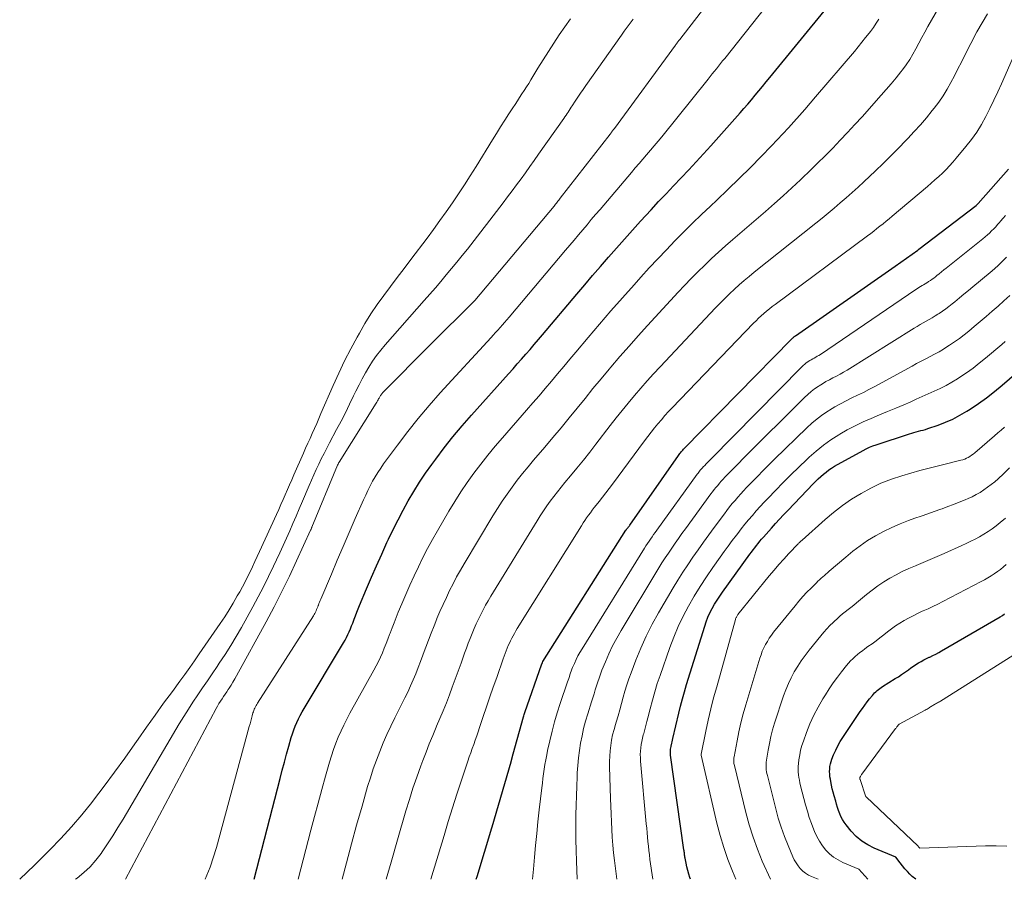
# Model space of a CAD drawing. Units: feet. Extents: x 1161672 to 1166672, y 7068870 to 7075277.
# Drawn here: x 1162818 to 1162906, y 7068870 to 7068947 of the extents above; entities that cross this region are included whole.
import ezdxf

# ---------------------------------------------------------------- set-up
doc = ezdxf.new("R2010")
doc.units = ezdxf.units.FT
doc.header["$MEASUREMENT"] = 0
doc.layers.add('Level 44', color=7, linetype='Continuous', lineweight=0)
doc.layers.add('Level 45', color=7, linetype='Continuous', lineweight=0)

msp = doc.modelspace()

# ---------------------------------------------------------------- linework, layer by layer
at = {"layer": 'Level 44', "color": 32, "linetype": 'Continuous', "lineweight": 30, "flags": 128}
for points, elevation in [([(1162839.43, 7068870), (1162841.75, 7068879.03), (1162841.94, 7068879.75), (1162842.13, 7068880.48), (1162842.33, 7068881.2), (1162842.53, 7068881.92), (1162842.74, 7068882.68), (1162842.85, 7068883.02), (1162842.96, 7068883.36), (1162843.09, 7068883.69), (1162843.23, 7068884.02), (1162843.38, 7068884.34), (1162843.54, 7068884.66), (1162843.71, 7068884.98), (1162843.89, 7068885.29), (1162847.41, 7068891.14), (1162847.55, 7068891.39), (1162847.68, 7068891.64), (1162847.81, 7068891.89), (1162847.92, 7068892.14), (1162848.04, 7068892.4), (1162848.14, 7068892.66), (1162848.25, 7068892.92), (1162848.35, 7068893.19), (1162848.38, 7068893.27), (1162848.49, 7068893.57), (1162848.61, 7068893.88), (1162848.73, 7068894.18), (1162848.85, 7068894.48), (1162849.48, 7068895.97), (1162849.92, 7068897.01), (1162850.37, 7068898.05), (1162850.84, 7068899.08), (1162851.3, 7068900.11), (1162851.45, 7068900.42), (1162851.86, 7068901.29), (1162852.29, 7068902.16), (1162852.74, 7068903.01), (1162853.2, 7068903.86), (1162853.69, 7068904.7), (1162854.2, 7068905.52), (1162854.74, 7068906.32), (1162855.3, 7068907.11), (1162855.66, 7068907.58), (1162856.42, 7068908.59), (1162857.2, 7068909.58), (1162858.02, 7068910.55), (1162858.85, 7068911.5), (1162862.18, 7068915.22), (1162862.57, 7068915.65), (1162862.95, 7068916.09), (1162863.33, 7068916.52), (1162863.71, 7068916.96), (1162864.09, 7068917.39), (1162864.46, 7068917.83), (1162864.84, 7068918.27), (1162865.21, 7068918.71), (1162868.28, 7068922.35), (1162868.98, 7068923.17), (1162869.68, 7068924), (1162870.39, 7068924.82), (1162871.1, 7068925.64), (1162871.81, 7068926.45), (1162872.53, 7068927.26), (1162873.25, 7068928.07), (1162873.98, 7068928.87), (1162874.93, 7068929.89), (1162875.59, 7068930.61), (1162876.26, 7068931.32), (1162876.93, 7068932.03), (1162877.61, 7068932.74), (1162878.29, 7068933.45), (1162878.95, 7068934.16), (1162879.61, 7068934.88), (1162880.27, 7068935.61), (1162882.88, 7068938.56), (1162883.22, 7068938.95), (1162883.56, 7068939.34), (1162883.89, 7068939.73), (1162884.23, 7068940.12), (1162884.56, 7068940.52), (1162884.89, 7068940.92), (1162885.21, 7068941.32), (1162885.54, 7068941.71), (1162890.66, 7068947.98)], 2230), ([(1162859.28, 7068870), (1162859.35, 7068870.24), (1162860.69, 7068874.6), (1162860.71, 7068874.69), (1162862.41, 7068880.5), (1162862.41, 7068880.53), (1162862.58, 7068881.22), (1162863.51, 7068884.54), (1162863.54, 7068884.63), (1162863.57, 7068884.73), (1162863.6, 7068884.83), (1162863.63, 7068884.93), (1162865.16, 7068889.26), (1162865.2, 7068889.37), (1162865.25, 7068889.47), (1162872.67, 7068901.22), (1162872.68, 7068901.23), (1162872.69, 7068901.25), (1162872.7, 7068901.26), (1162872.72, 7068901.28), (1162872.76, 7068901.34), (1162872.86, 7068901.47), (1162872.9, 7068901.52), (1162872.94, 7068901.57), (1162872.98, 7068901.63), (1162873.01, 7068901.68), (1162877.37, 7068907.91), (1162877.43, 7068907.99), (1162877.49, 7068908.08), (1162877.55, 7068908.15), (1162877.61, 7068908.23), (1162877.68, 7068908.31), (1162877.74, 7068908.38), (1162877.81, 7068908.46), (1162877.88, 7068908.53), (1162887.48, 7068918.32), (1162887.52, 7068918.36), (1162887.56, 7068918.4), (1162887.6, 7068918.43), (1162887.65, 7068918.47), (1162887.69, 7068918.51), (1162887.73, 7068918.54), (1162887.78, 7068918.57), (1162887.82, 7068918.61), (1162896.73, 7068924.83), (1162898.77, 7068926.28), (1162898.79, 7068926.3), (1162898.82, 7068926.32), (1162898.86, 7068926.35), (1162903.98, 7068930.28), (1162904.06, 7068930.35), (1162904.15, 7068930.45), (1162906.87, 7068933.52)], 2240), ([(1162878.44, 7068870), (1162878.39, 7068870.15), (1162878.29, 7068870.47), (1162878.19, 7068870.79), (1162878.11, 7068871.11), (1162878.05, 7068871.43), (1162877.96, 7068871.9), (1162877.94, 7068871.99), (1162877.93, 7068872.08), (1162877.91, 7068872.17), (1162877.9, 7068872.27), (1162877.89, 7068872.36), (1162877.88, 7068872.45), (1162877.87, 7068872.54), (1162877.85, 7068872.63), (1162876.65, 7068881.1), (1162876.64, 7068881.21), (1162876.64, 7068881.32), (1162876.64, 7068881.43), (1162876.64, 7068881.54), (1162876.66, 7068881.65), (1162876.67, 7068881.77), (1162876.7, 7068881.88), (1162876.72, 7068881.98), (1162876.74, 7068882.04), (1162876.77, 7068882.17), (1162876.8, 7068882.31), (1162876.84, 7068882.44), (1162876.87, 7068882.58), (1162877.39, 7068884.86), (1162877.55, 7068885.5), (1162877.71, 7068886.14), (1162877.89, 7068886.78), (1162878.08, 7068887.41), (1162879.71, 7068892.64), (1162879.85, 7068893.04), (1162880, 7068893.45), (1162880.18, 7068893.84), (1162880.37, 7068894.22), (1162880.59, 7068894.6), (1162880.81, 7068894.97), (1162881.05, 7068895.33), (1162881.29, 7068895.68), (1162883.74, 7068899.07), (1162883.89, 7068899.27), (1162884.04, 7068899.46), (1162884.18, 7068899.66), (1162884.34, 7068899.85), (1162884.49, 7068900.04), (1162884.64, 7068900.23), (1162884.8, 7068900.42), (1162884.96, 7068900.6), (1162885.69, 7068901.41), (1162886.04, 7068901.81), (1162886.41, 7068902.21), (1162886.77, 7068902.6), (1162887.14, 7068902.99), (1162889.44, 7068905.4), (1162889.66, 7068905.62), (1162889.87, 7068905.83), (1162890.1, 7068906.04), (1162890.32, 7068906.24), (1162890.56, 7068906.43), (1162890.8, 7068906.62), (1162891.05, 7068906.78), (1162891.31, 7068906.94), (1162893.88, 7068908.36), (1162894.16, 7068908.51), (1162894.45, 7068908.64), (1162894.74, 7068908.76), (1162895.04, 7068908.87), (1162898.01, 7068909.84), (1162898.22, 7068909.9), (1162898.42, 7068909.96), (1162898.63, 7068910.02), (1162898.83, 7068910.07), (1162899.04, 7068910.13), (1162899.24, 7068910.18), (1162899.44, 7068910.24), (1162899.65, 7068910.31), (1162900.59, 7068910.63), (1162901.25, 7068910.89), (1162901.9, 7068911.17), (1162902.53, 7068911.5), (1162903.14, 7068911.86), (1162903.45, 7068912.06), (1162904.19, 7068912.56), (1162904.91, 7068913.07), (1162905.62, 7068913.62), (1162906.31, 7068914.19), (1162908.73, 7068916.28)], 2250), ([(1162898.58, 7068870), (1162898.27, 7068870.25), (1162898.06, 7068870.46), (1162897.83, 7068870.7), (1162897.61, 7068870.94), (1162897.39, 7068871.2), (1162897.19, 7068871.46), (1162896.79, 7068871.99), (1162894.87, 7068872.78), (1162894.29, 7068873.07), (1162893.75, 7068873.42), (1162893.26, 7068873.83), (1162892.82, 7068874.3), (1162892.35, 7068874.87), (1162892.18, 7068875.1), (1162892.02, 7068875.35), (1162891.89, 7068875.61), (1162891.78, 7068875.87), (1162891.68, 7068876.15), (1162891.59, 7068876.43), (1162891.5, 7068876.71), (1162891.42, 7068876.99), (1162891.29, 7068877.46), (1162891.2, 7068877.78), (1162891.12, 7068878.1), (1162891.05, 7068878.42), (1162890.99, 7068878.75), (1162890.95, 7068878.95), (1162890.91, 7068879.17), (1162890.89, 7068879.4), (1162890.88, 7068879.63), (1162890.89, 7068879.86), (1162890.91, 7068880.09), (1162890.95, 7068880.32), (1162891.01, 7068880.54), (1162891.09, 7068880.76), (1162891.24, 7068881.14), (1162891.42, 7068881.55), (1162891.61, 7068881.94), (1162891.83, 7068882.32), (1162892.06, 7068882.69), (1162893.62, 7068885), (1162893.82, 7068885.29), (1162894.02, 7068885.58), (1162894.23, 7068885.86), (1162894.45, 7068886.13), (1162894.7, 7068886.44), (1162894.8, 7068886.56), (1162894.9, 7068886.67), (1162895.01, 7068886.78), (1162895.13, 7068886.88), (1162895.24, 7068886.98), (1162895.37, 7068887.07), (1162895.49, 7068887.16), (1162895.62, 7068887.24), (1162896.75, 7068887.95), (1162897.03, 7068888.12), (1162897.3, 7068888.31), (1162897.57, 7068888.49), (1162897.84, 7068888.68), (1162897.93, 7068888.75), (1162898.15, 7068888.91), (1162898.37, 7068889.06), (1162898.6, 7068889.21), (1162898.83, 7068889.35), (1162899.07, 7068889.48), (1162899.31, 7068889.62), (1162899.55, 7068889.74), (1162899.79, 7068889.86), (1162899.84, 7068889.88), (1162900.1, 7068890.01), (1162900.37, 7068890.14), (1162900.63, 7068890.28), (1162900.88, 7068890.43), (1162906.13, 7068893.49), (1162906.33, 7068893.61), (1162906.53, 7068893.73)], 2260)]:
    msp.add_lwpolyline(points, dxfattribs=dict(at, elevation=elevation))
at = {"layer": 'Level 45', "color": 32, "linetype": 'Continuous', "lineweight": 0, "flags": 128}
for points, elevation in [([(1162827.91, 7068870), (1162836.03, 7068885.27), (1162836.15, 7068885.5), (1162836.28, 7068885.72), (1162836.41, 7068885.93), (1162836.55, 7068886.15), (1162836.69, 7068886.36), (1162836.83, 7068886.57), (1162836.97, 7068886.78), (1162837.11, 7068886.99), (1162837.19, 7068887.1), (1162837.36, 7068887.37), (1162837.53, 7068887.64), (1162837.69, 7068887.92), (1162837.85, 7068888.2), (1162840.49, 7068893.03), (1162841.21, 7068894.38), (1162841.9, 7068895.74), (1162842.57, 7068897.11), (1162843.22, 7068898.49), (1162844.47, 7068901.22), (1162844.48, 7068901.24), (1162844.49, 7068901.27), (1162844.5, 7068901.29), (1162844.51, 7068901.31), (1162844.55, 7068901.4), (1162844.55, 7068901.43), (1162844.56, 7068901.45), (1162844.57, 7068901.47), (1162844.58, 7068901.5), (1162846.89, 7068907.05), (1162846.9, 7068907.07), (1162846.91, 7068907.09), (1162846.92, 7068907.11), (1162846.93, 7068907.13), (1162846.97, 7068907.22), (1162846.98, 7068907.24), (1162846.99, 7068907.26), (1162847, 7068907.28), (1162847.02, 7068907.3), (1162850.34, 7068912.6), (1162850.39, 7068912.69), (1162850.45, 7068912.79), (1162850.5, 7068912.88), (1162850.55, 7068912.97), (1162850.59, 7068913.03), (1162850.62, 7068913.1), (1162850.66, 7068913.16), (1162850.69, 7068913.22), (1162850.73, 7068913.28), (1162850.77, 7068913.34), (1162850.81, 7068913.4), (1162850.86, 7068913.45), (1162850.91, 7068913.5), (1162855.19, 7068917.84), (1162859.07, 7068921.68), (1162859.15, 7068921.77), (1162866.24, 7068930.21), (1162866.31, 7068930.3), (1162866.38, 7068930.38), (1162866.45, 7068930.47), (1162866.52, 7068930.56), (1162866.59, 7068930.64), (1162866.66, 7068930.73), (1162866.73, 7068930.82), (1162866.8, 7068930.91), (1162871.26, 7068936.66), (1162871.31, 7068936.72), (1162871.35, 7068936.79), (1162871.4, 7068936.85), (1162871.45, 7068936.91), (1162871.5, 7068936.97), (1162871.54, 7068937.03), (1162871.59, 7068937.1), (1162871.63, 7068937.16), (1162877.1, 7068944.61), (1162877.14, 7068944.67), (1162877.19, 7068944.74), (1162877.24, 7068944.8), (1162877.29, 7068944.86), (1162877.33, 7068944.93), (1162877.38, 7068944.99), (1162877.43, 7068945.05), (1162877.48, 7068945.12), (1162885.76, 7068955.89)], 2226), ([(1162835.05, 7068870), (1162835.49, 7068871.1), (1162836.06, 7068872.86), (1162838.99, 7068883.67), (1162839.06, 7068883.91), (1162839.12, 7068884.15), (1162839.19, 7068884.39), (1162839.25, 7068884.63), (1162839.32, 7068884.88), (1162839.36, 7068884.99), (1162839.4, 7068885.11), (1162839.44, 7068885.22), (1162839.49, 7068885.32), (1162839.54, 7068885.43), (1162839.59, 7068885.54), (1162839.65, 7068885.64), (1162839.72, 7068885.74), (1162844.72, 7068893.56), (1162844.78, 7068893.67), (1162844.85, 7068893.78), (1162844.9, 7068893.9), (1162844.96, 7068894.01), (1162845.01, 7068894.13), (1162845.06, 7068894.25), (1162845.11, 7068894.37), (1162845.16, 7068894.49), (1162845.17, 7068894.52), (1162845.22, 7068894.66), (1162845.28, 7068894.8), (1162845.33, 7068894.94), (1162845.39, 7068895.07), (1162846.33, 7068897.29), (1162846.86, 7068898.54), (1162847.39, 7068899.78), (1162847.93, 7068901.03), (1162848.47, 7068902.27), (1162849.21, 7068903.94), (1162849.4, 7068904.36), (1162849.6, 7068904.78), (1162849.8, 7068905.19), (1162850.02, 7068905.6), (1162850.24, 7068906), (1162850.48, 7068906.39), (1162850.74, 7068906.77), (1162851, 7068907.15), (1162852.24, 7068908.84), (1162853.16, 7068910.04), (1162854.1, 7068911.22), (1162855.07, 7068912.37), (1162856.07, 7068913.5), (1162860.61, 7068918.45), (1162860.81, 7068918.68), (1162861.01, 7068918.9), (1162861.22, 7068919.13), (1162861.42, 7068919.35), (1162861.62, 7068919.58), (1162861.82, 7068919.81), (1162862.02, 7068920.04), (1162862.22, 7068920.27), (1162867.26, 7068926.27), (1162867.65, 7068926.72), (1162868.03, 7068927.18), (1162868.42, 7068927.64), (1162868.8, 7068928.1), (1162869.19, 7068928.55), (1162869.57, 7068929.01), (1162869.96, 7068929.47), (1162870.35, 7068929.92), (1162873.16, 7068933.22), (1162873.5, 7068933.62), (1162873.84, 7068934.02), (1162874.18, 7068934.42), (1162874.52, 7068934.81), (1162874.86, 7068935.21), (1162875.2, 7068935.61), (1162875.54, 7068936.02), (1162875.87, 7068936.42), (1162880.02, 7068941.56), (1162880.2, 7068941.79), (1162880.39, 7068942.03), (1162880.57, 7068942.26), (1162880.76, 7068942.49), (1162880.94, 7068942.72), (1162881.13, 7068942.96), (1162881.31, 7068943.19), (1162881.5, 7068943.42), (1162888.21, 7068951.92)], 2228), ([(1162847.29, 7068870), (1162847.68, 7068871.48), (1162848.13, 7068873.17), (1162848.59, 7068874.85), (1162849.07, 7068876.53), (1162849.57, 7068878.3), (1162849.82, 7068879.09), (1162850.07, 7068879.88), (1162850.35, 7068880.66), (1162850.65, 7068881.43), (1162850.97, 7068882.2), (1162851.3, 7068882.95), (1162851.65, 7068883.71), (1162852.01, 7068884.45), (1162852.9, 7068886.22), (1162853.16, 7068886.75), (1162853.41, 7068887.29), (1162853.65, 7068887.84), (1162853.88, 7068888.38), (1162854.1, 7068888.94), (1162854.31, 7068889.49), (1162854.52, 7068890.05), (1162854.73, 7068890.6), (1162854.78, 7068890.76), (1162855.02, 7068891.4), (1162855.26, 7068892.03), (1162855.51, 7068892.66), (1162855.76, 7068893.29), (1162855.77, 7068893.32), (1162856.04, 7068893.95), (1162856.32, 7068894.58), (1162856.61, 7068895.21), (1162856.9, 7068895.82), (1162857.21, 7068896.44), (1162857.53, 7068897.04), (1162857.87, 7068897.64), (1162858.21, 7068898.23), (1162860.77, 7068902.5), (1162861.18, 7068903.16), (1162861.6, 7068903.81), (1162862.04, 7068904.45), (1162862.49, 7068905.07), (1162862.95, 7068905.69), (1162863.43, 7068906.3), (1162863.92, 7068906.9), (1162864.41, 7068907.5), (1162865.41, 7068908.66), (1162866.14, 7068909.52), (1162866.87, 7068910.39), (1162867.58, 7068911.26), (1162868.3, 7068912.14), (1162869.01, 7068913.01), (1162869.72, 7068913.89), (1162870.45, 7068914.76), (1162871.17, 7068915.62), (1162871.32, 7068915.8), (1162872.13, 7068916.75), (1162872.95, 7068917.69), (1162873.77, 7068918.62), (1162874.61, 7068919.54), (1162877.33, 7068922.5), (1162877.91, 7068923.12), (1162878.5, 7068923.74), (1162879.1, 7068924.34), (1162879.71, 7068924.93), (1162880.33, 7068925.52), (1162880.95, 7068926.1), (1162881.58, 7068926.66), (1162882.22, 7068927.22), (1162885.15, 7068929.74), (1162885.94, 7068930.44), (1162886.73, 7068931.14), (1162887.51, 7068931.85), (1162888.29, 7068932.57), (1162888.43, 7068932.71), (1162889.12, 7068933.37), (1162889.81, 7068934.04), (1162890.49, 7068934.72), (1162891.16, 7068935.4), (1162891.83, 7068936.1), (1162892.48, 7068936.8), (1162893.13, 7068937.5), (1162893.78, 7068938.21), (1162895.5, 7068940.14), (1162895.95, 7068940.65), (1162896.39, 7068941.16), (1162896.82, 7068941.69), (1162897.25, 7068942.22), (1162897.39, 7068942.4), (1162897.72, 7068942.85), (1162898.04, 7068943.31), (1162898.33, 7068943.8), (1162898.6, 7068944.29), (1162898.86, 7068944.79), (1162899.13, 7068945.29), (1162899.4, 7068945.78), (1162899.67, 7068946.28), (1162900.63, 7068947.97)], 2234), ([(1162818.46, 7068870), (1162818.48, 7068870.02), (1162819.12, 7068870.65), (1162819.77, 7068871.27), (1162820.41, 7068871.9), (1162821.15, 7068872.63), (1162822.14, 7068873.64), (1162823.1, 7068874.68), (1162824.02, 7068875.76), (1162824.9, 7068876.87), (1162825.07, 7068877.09), (1162826.01, 7068878.33), (1162826.94, 7068879.58), (1162827.85, 7068880.84), (1162828.75, 7068882.12), (1162829.04, 7068882.53), (1162829.8, 7068883.6), (1162830.56, 7068884.68), (1162831.33, 7068885.75), (1162832.11, 7068886.81), (1162832.78, 7068887.73), (1162833.22, 7068888.33), (1162833.66, 7068888.94), (1162834.09, 7068889.55), (1162834.51, 7068890.17), (1162836.38, 7068892.88), (1162836.79, 7068893.48), (1162837.18, 7068894.09), (1162837.55, 7068894.71), (1162837.91, 7068895.34), (1162838.13, 7068895.72), (1162838.37, 7068896.16), (1162838.61, 7068896.61), (1162838.84, 7068897.06), (1162839.06, 7068897.51), (1162839.27, 7068897.96), (1162839.49, 7068898.42), (1162839.7, 7068898.87), (1162839.91, 7068899.33), (1162841.42, 7068902.63), (1162841.62, 7068903.07), (1162841.82, 7068903.51), (1162842.01, 7068903.96), (1162842.21, 7068904.4), (1162842.4, 7068904.85), (1162842.59, 7068905.29), (1162842.79, 7068905.74), (1162842.98, 7068906.18), (1162843.83, 7068908.11), (1162844.02, 7068908.56), (1162844.22, 7068909), (1162844.42, 7068909.44), (1162844.62, 7068909.88), (1162844.82, 7068910.32), (1162845.02, 7068910.77), (1162845.21, 7068911.21), (1162845.4, 7068911.65), (1162846.5, 7068914.18), (1162847, 7068915.28), (1162847.51, 7068916.36), (1162848.06, 7068917.44), (1162848.63, 7068918.5), (1162848.83, 7068918.84), (1162849.33, 7068919.71), (1162849.87, 7068920.57), (1162850.43, 7068921.4), (1162851.01, 7068922.22), (1162851.62, 7068923.03), (1162852.22, 7068923.84), (1162852.83, 7068924.64), (1162853.44, 7068925.45), (1162854.88, 7068927.35), (1162855.46, 7068928.13), (1162856.03, 7068928.91), (1162856.6, 7068929.7), (1162857.15, 7068930.49), (1162857.69, 7068931.3), (1162858.23, 7068932.11), (1162858.75, 7068932.93), (1162859.27, 7068933.75), (1162860.73, 7068936.14), (1162861.1, 7068936.72), (1162861.46, 7068937.31), (1162861.83, 7068937.89), (1162862.21, 7068938.47), (1162862.55, 7068938.99), (1162862.75, 7068939.31), (1162862.96, 7068939.62), (1162863.16, 7068939.93), (1162863.37, 7068940.25), (1162863.57, 7068940.56), (1162863.77, 7068940.87), (1162863.97, 7068941.19), (1162864.16, 7068941.51), (1162864.79, 7068942.54), (1162865.26, 7068943.29), (1162865.73, 7068944.04), (1162866.21, 7068944.78), (1162866.69, 7068945.52), (1162867.19, 7068946.25), (1162867.7, 7068946.97)], 2222), ([(1162823.46, 7068870), (1162823.61, 7068870.11), (1162824.21, 7068870.6), (1162824.77, 7068871.12), (1162825.27, 7068871.7), (1162825.74, 7068872.32), (1162825.84, 7068872.46), (1162826.32, 7068873.18), (1162826.79, 7068873.9), (1162827.25, 7068874.63), (1162827.7, 7068875.37), (1162832.73, 7068883.9), (1162833.13, 7068884.56), (1162833.54, 7068885.21), (1162833.95, 7068885.85), (1162834.38, 7068886.49), (1162834.81, 7068887.12), (1162835.25, 7068887.75), (1162835.68, 7068888.39), (1162836.11, 7068889.02), (1162836.31, 7068889.32), (1162836.83, 7068890.1), (1162837.34, 7068890.9), (1162837.82, 7068891.71), (1162838.29, 7068892.53), (1162839.3, 7068894.37), (1162839.78, 7068895.27), (1162840.26, 7068896.17), (1162840.71, 7068897.09), (1162841.16, 7068898.01), (1162841.42, 7068898.56), (1162841.72, 7068899.21), (1162842.02, 7068899.86), (1162842.31, 7068900.52), (1162842.6, 7068901.18), (1162842.89, 7068901.83), (1162843.17, 7068902.49), (1162843.45, 7068903.15), (1162843.74, 7068903.81), (1162844.33, 7068905.21), (1162844.54, 7068905.7), (1162844.75, 7068906.18), (1162844.97, 7068906.66), (1162845.2, 7068907.14), (1162845.43, 7068907.62), (1162845.67, 7068908.09), (1162845.91, 7068908.56), (1162846.15, 7068909.03), (1162846.79, 7068910.23), (1162847.19, 7068910.98), (1162847.58, 7068911.73), (1162847.95, 7068912.49), (1162848.32, 7068913.25), (1162848.53, 7068913.67), (1162848.8, 7068914.22), (1162849.08, 7068914.76), (1162849.38, 7068915.3), (1162849.69, 7068915.82), (1162850.02, 7068916.34), (1162850.37, 7068916.84), (1162850.74, 7068917.32), (1162851.14, 7068917.79), (1162854.64, 7068921.78), (1162855.14, 7068922.34), (1162855.63, 7068922.91), (1162856.12, 7068923.48), (1162856.6, 7068924.05), (1162857.08, 7068924.62), (1162857.56, 7068925.2), (1162858.03, 7068925.78), (1162858.49, 7068926.37), (1162861.68, 7068930.5), (1162862.09, 7068931.03), (1162862.49, 7068931.57), (1162862.89, 7068932.11), (1162863.29, 7068932.65), (1162863.68, 7068933.2), (1162864.07, 7068933.75), (1162864.46, 7068934.3), (1162864.85, 7068934.85), (1162867.12, 7068938.06), (1162867.21, 7068938.2), (1162867.31, 7068938.34), (1162867.4, 7068938.48), (1162867.5, 7068938.62), (1162867.59, 7068938.76), (1162867.68, 7068938.9), (1162867.78, 7068939.05), (1162867.87, 7068939.19), (1162868.13, 7068939.61), (1162868.36, 7068939.96), (1162868.59, 7068940.31), (1162868.83, 7068940.65), (1162869.07, 7068940.99), (1162872.26, 7068945.5), (1162872.52, 7068945.86), (1162872.78, 7068946.21), (1162873.04, 7068946.57), (1162873.31, 7068946.92)], 2224), ([(1162843.36, 7068870), (1162844.5, 7068874.4), (1162844.81, 7068875.61), (1162845.14, 7068876.82), (1162845.47, 7068878.02), (1162845.8, 7068879.22), (1162846.16, 7068880.49), (1162846.33, 7068881.05), (1162846.52, 7068881.62), (1162846.73, 7068882.17), (1162846.95, 7068882.72), (1162847.19, 7068883.27), (1162847.44, 7068883.8), (1162847.71, 7068884.33), (1162847.99, 7068884.86), (1162850.13, 7068888.7), (1162850.33, 7068889.08), (1162850.53, 7068889.47), (1162850.72, 7068889.87), (1162850.9, 7068890.27), (1162851.06, 7068890.67), (1162851.23, 7068891.08), (1162851.38, 7068891.48), (1162851.54, 7068891.89), (1162851.58, 7068892.01), (1162851.76, 7068892.48), (1162851.93, 7068892.95), (1162852.12, 7068893.42), (1162852.31, 7068893.88), (1162852.63, 7068894.65), (1162852.99, 7068895.48), (1162853.35, 7068896.31), (1162853.73, 7068897.14), (1162854.11, 7068897.96), (1162854.51, 7068898.78), (1162854.93, 7068899.59), (1162855.36, 7068900.38), (1162855.81, 7068901.17), (1162856.83, 7068902.93), (1162857.36, 7068903.8), (1162857.91, 7068904.66), (1162858.48, 7068905.5), (1162859.07, 7068906.33), (1162859.69, 7068907.14), (1162860.32, 7068907.94), (1162860.96, 7068908.73), (1162861.63, 7068909.5), (1162863.78, 7068911.96), (1162864.34, 7068912.61), (1162864.9, 7068913.25), (1162865.45, 7068913.9), (1162866, 7068914.55), (1162866.55, 7068915.2), (1162867.1, 7068915.86), (1162867.65, 7068916.51), (1162868.2, 7068917.16), (1162869.28, 7068918.45), (1162870.3, 7068919.64), (1162871.32, 7068920.83), (1162872.36, 7068922.01), (1162873.4, 7068923.18), (1162874, 7068923.86), (1162874.75, 7068924.69), (1162875.51, 7068925.5), (1162876.28, 7068926.31), (1162877.05, 7068927.11), (1162877.84, 7068927.9), (1162878.63, 7068928.68), (1162879.43, 7068929.46), (1162880.24, 7068930.22), (1162880.78, 7068930.73), (1162881.79, 7068931.7), (1162882.8, 7068932.67), (1162883.79, 7068933.66), (1162884.77, 7068934.66), (1162885.69, 7068935.61), (1162886.2, 7068936.14), (1162886.7, 7068936.68), (1162887.2, 7068937.22), (1162887.69, 7068937.76), (1162888.18, 7068938.31), (1162888.67, 7068938.86), (1162889.15, 7068939.42), (1162889.63, 7068939.98), (1162893.09, 7068944.05), (1162893.43, 7068944.45), (1162893.77, 7068944.86), (1162894.1, 7068945.28), (1162894.43, 7068945.69), (1162894.54, 7068945.84), (1162894.8, 7068946.19), (1162895.04, 7068946.56), (1162895.27, 7068946.93)], 2232), ([(1162851.24, 7068870), (1162851.67, 7068871.53), (1162852.24, 7068873.52), (1162852.99, 7068876.11), (1162853.3, 7068877.13), (1162853.62, 7068878.14), (1162853.96, 7068879.14), (1162854.32, 7068880.14), (1162854.5, 7068880.63), (1162854.79, 7068881.38), (1162855.08, 7068882.13), (1162855.39, 7068882.87), (1162855.71, 7068883.6), (1162855.74, 7068883.69), (1162856.04, 7068884.38), (1162856.33, 7068885.08), (1162856.61, 7068885.78), (1162856.88, 7068886.49), (1162857.14, 7068887.19), (1162857.4, 7068887.9), (1162857.66, 7068888.61), (1162857.92, 7068889.32), (1162858.24, 7068890.24), (1162858.4, 7068890.68), (1162858.57, 7068891.12), (1162858.74, 7068891.55), (1162858.91, 7068891.99), (1162859.1, 7068892.43), (1162859.29, 7068892.85), (1162859.48, 7068893.27), (1162859.69, 7068893.69), (1162859.9, 7068894.11), (1162860.12, 7068894.51), (1162860.35, 7068894.92), (1162860.59, 7068895.32), (1162864.72, 7068902.07), (1162865.01, 7068902.52), (1162865.3, 7068902.96), (1162865.6, 7068903.39), (1162865.9, 7068903.82), (1162866.22, 7068904.24), (1162866.54, 7068904.66), (1162866.87, 7068905.07), (1162867.21, 7068905.48), (1162867.7, 7068906.08), (1162868.28, 7068906.78), (1162868.86, 7068907.5), (1162869.43, 7068908.21), (1162869.99, 7068908.93), (1162871.26, 7068910.58), (1162871.8, 7068911.26), (1162872.33, 7068911.93), (1162872.88, 7068912.6), (1162873.43, 7068913.27), (1162873.99, 7068913.92), (1162874.56, 7068914.57), (1162875.13, 7068915.21), (1162875.72, 7068915.84), (1162880.69, 7068921.12), (1162881.1, 7068921.54), (1162881.51, 7068921.96), (1162881.94, 7068922.37), (1162882.36, 7068922.77), (1162882.8, 7068923.16), (1162883.24, 7068923.55), (1162883.69, 7068923.92), (1162884.14, 7068924.29), (1162889.65, 7068928.68), (1162890.2, 7068929.12), (1162890.75, 7068929.57), (1162891.29, 7068930.03), (1162891.83, 7068930.49), (1162892.36, 7068930.96), (1162892.89, 7068931.43), (1162893.42, 7068931.91), (1162893.94, 7068932.39), (1162894.97, 7068933.37), (1162895.66, 7068934.03), (1162896.35, 7068934.7), (1162897.03, 7068935.38), (1162897.7, 7068936.07), (1162897.88, 7068936.27), (1162898.45, 7068936.87), (1162899, 7068937.48), (1162899.53, 7068938.11), (1162900.06, 7068938.75), (1162900.23, 7068938.96), (1162900.64, 7068939.51), (1162901.04, 7068940.07), (1162901.39, 7068940.66), (1162901.72, 7068941.26), (1162902.04, 7068941.87), (1162902.35, 7068942.48), (1162902.67, 7068943.1), (1162902.98, 7068943.71), (1162904.05, 7068945.81), (1162904.99, 7068947.4)], 2236), ([(1162855.23, 7068870), (1162856.4, 7068873.93), (1162856.77, 7068875.17), (1162857.15, 7068876.4), (1162857.55, 7068877.63), (1162857.96, 7068878.86), (1162858.53, 7068880.56), (1162858.66, 7068880.94), (1162858.79, 7068881.31), (1162858.92, 7068881.69), (1162859.06, 7068882.07), (1162859.19, 7068882.44), (1162859.33, 7068882.82), (1162859.46, 7068883.2), (1162859.58, 7068883.57), (1162859.91, 7068884.56), (1162860.21, 7068885.44), (1162860.5, 7068886.31), (1162860.8, 7068887.18), (1162861.11, 7068888.05), (1162861.7, 7068889.73), (1162861.79, 7068889.97), (1162861.87, 7068890.2), (1162861.96, 7068890.43), (1162862.06, 7068890.67), (1162862.15, 7068890.9), (1162862.25, 7068891.12), (1162862.36, 7068891.34), (1162862.47, 7068891.57), (1162862.58, 7068891.78), (1162862.7, 7068892), (1162862.83, 7068892.21), (1162862.95, 7068892.42), (1162868.69, 7068901.63), (1162868.84, 7068901.87), (1162868.99, 7068902.1), (1162869.15, 7068902.33), (1162869.32, 7068902.56), (1162869.49, 7068902.79), (1162869.66, 7068903.01), (1162869.83, 7068903.24), (1162870.01, 7068903.46), (1162870.27, 7068903.79), (1162870.58, 7068904.17), (1162870.88, 7068904.56), (1162871.18, 7068904.95), (1162871.47, 7068905.35), (1162874.34, 7068909.23), (1162874.63, 7068909.61), (1162874.92, 7068910), (1162875.22, 7068910.37), (1162875.53, 7068910.74), (1162875.84, 7068911.11), (1162876.15, 7068911.47), (1162876.48, 7068911.83), (1162876.81, 7068912.18), (1162884.08, 7068919.73), (1162884.3, 7068919.96), (1162884.53, 7068920.18), (1162884.77, 7068920.4), (1162885.01, 7068920.62), (1162885.25, 7068920.82), (1162885.5, 7068921.03), (1162885.75, 7068921.23), (1162886.01, 7068921.42), (1162894.27, 7068927.56), (1162894.55, 7068927.77), (1162894.83, 7068927.98), (1162895.11, 7068928.2), (1162895.38, 7068928.41), (1162895.66, 7068928.63), (1162895.93, 7068928.85), (1162896.2, 7068929.07), (1162896.47, 7068929.3), (1162899.62, 7068931.96), (1162899.96, 7068932.25), (1162900.3, 7068932.55), (1162900.64, 7068932.86), (1162900.97, 7068933.17), (1162901.29, 7068933.49), (1162901.6, 7068933.81), (1162901.91, 7068934.15), (1162902.2, 7068934.49), (1162903.06, 7068935.53), (1162903.56, 7068936.17), (1162904.03, 7068936.83), (1162904.45, 7068937.52), (1162904.84, 7068938.23), (1162905.21, 7068938.95), (1162905.56, 7068939.68), (1162905.91, 7068940.42), (1162906.24, 7068941.16), (1162908.25, 7068945.71)], 2238), ([(1162864.3, 7068870), (1162864.39, 7068870.92), (1162864.49, 7068871.98), (1162864.58, 7068873.03), (1162864.69, 7068874.09), (1162864.8, 7068875.15), (1162864.92, 7068876.2), (1162865.15, 7068878.18), (1162865.2, 7068878.6), (1162865.25, 7068879.02), (1162865.31, 7068879.44), (1162865.36, 7068879.86), (1162865.43, 7068880.28), (1162865.5, 7068880.7), (1162865.58, 7068881.12), (1162865.66, 7068881.53), (1162865.85, 7068882.4), (1162866.06, 7068883.24), (1162866.28, 7068884.08), (1162866.52, 7068884.9), (1162866.79, 7068885.73), (1162867.45, 7068887.65), (1162867.5, 7068887.81), (1162867.55, 7068887.97), (1162867.61, 7068888.14), (1162867.66, 7068888.3), (1162867.71, 7068888.46), (1162867.77, 7068888.63), (1162867.83, 7068888.79), (1162867.9, 7068888.95), (1162868.06, 7068889.31), (1162868.21, 7068889.65), (1162868.37, 7068889.98), (1162868.55, 7068890.3), (1162868.74, 7068890.62), (1162874.33, 7068899.62), (1162874.46, 7068899.82), (1162874.59, 7068900.03), (1162874.73, 7068900.23), (1162874.86, 7068900.43), (1162875, 7068900.63), (1162875.14, 7068900.83), (1162875.28, 7068901.03), (1162875.42, 7068901.22), (1162879.05, 7068906.25), (1162879.12, 7068906.34), (1162879.18, 7068906.42), (1162879.24, 7068906.5), (1162879.31, 7068906.58), (1162879.37, 7068906.66), (1162879.44, 7068906.74), (1162879.51, 7068906.81), (1162879.58, 7068906.89), (1162879.71, 7068907.02), (1162879.84, 7068907.16), (1162879.98, 7068907.3), (1162880.11, 7068907.44), (1162880.25, 7068907.58), (1162888.39, 7068915.83), (1162888.52, 7068915.95), (1162888.65, 7068916.07), (1162888.79, 7068916.18), (1162888.93, 7068916.28), (1162888.97, 7068916.3), (1162889.1, 7068916.39), (1162889.23, 7068916.47), (1162889.37, 7068916.55), (1162889.51, 7068916.62), (1162889.65, 7068916.7), (1162889.78, 7068916.78), (1162889.92, 7068916.86), (1162890.05, 7068916.95), (1162898.6, 7068922.76), (1162898.73, 7068922.85), (1162898.87, 7068922.93), (1162899, 7068923.02), (1162899.14, 7068923.1), (1162899.28, 7068923.18), (1162899.42, 7068923.26), (1162899.56, 7068923.34), (1162899.69, 7068923.43), (1162899.73, 7068923.46), (1162899.89, 7068923.56), (1162900.04, 7068923.67), (1162900.19, 7068923.78), (1162900.34, 7068923.89), (1162900.46, 7068924), (1162900.67, 7068924.16), (1162900.88, 7068924.33), (1162901.09, 7068924.5), (1162901.3, 7068924.67), (1162904.59, 7068927.29), (1162904.79, 7068927.46), (1162904.99, 7068927.63), (1162905.18, 7068927.8), (1162905.36, 7068927.99), (1162905.55, 7068928.17), (1162905.73, 7068928.36), (1162905.9, 7068928.56), (1162906.08, 7068928.75), (1162906.17, 7068928.86), (1162906.39, 7068929.12), (1162906.6, 7068929.37)], 2242), ([(1162868.31, 7068870), (1162868.24, 7068871.61), (1162868.21, 7068872.59), (1162868.19, 7068873.56), (1162868.19, 7068874.54), (1162868.2, 7068875.52), (1162868.2, 7068875.77), (1162868.22, 7068876.62), (1162868.25, 7068877.47), (1162868.27, 7068878.32), (1162868.31, 7068879.17), (1162868.32, 7068879.52), (1162868.36, 7068880.19), (1162868.42, 7068880.86), (1162868.51, 7068881.52), (1162868.61, 7068882.19), (1162868.74, 7068882.84), (1162868.88, 7068883.5), (1162869.06, 7068884.14), (1162869.25, 7068884.79), (1162869.6, 7068885.87), (1162869.71, 7068886.23), (1162869.82, 7068886.58), (1162869.93, 7068886.94), (1162870.04, 7068887.3), (1162870.14, 7068887.65), (1162870.26, 7068888), (1162870.39, 7068888.35), (1162870.52, 7068888.7), (1162870.83, 7068889.46), (1162871.15, 7068890.18), (1162871.48, 7068890.88), (1162871.85, 7068891.57), (1162872.24, 7068892.25), (1162875.61, 7068897.85), (1162875.89, 7068898.3), (1162876.17, 7068898.74), (1162876.46, 7068899.18), (1162876.76, 7068899.62), (1162877.06, 7068900.05), (1162877.36, 7068900.49), (1162877.67, 7068900.92), (1162877.98, 7068901.34), (1162880.27, 7068904.47), (1162880.41, 7068904.66), (1162880.56, 7068904.85), (1162880.71, 7068905.04), (1162880.87, 7068905.23), (1162881.03, 7068905.42), (1162881.19, 7068905.6), (1162881.35, 7068905.78), (1162881.52, 7068905.96), (1162881.82, 7068906.27), (1162882.14, 7068906.6), (1162882.46, 7068906.93), (1162882.78, 7068907.26), (1162883.1, 7068907.58), (1162888.62, 7068913.08), (1162888.92, 7068913.36), (1162889.22, 7068913.62), (1162889.53, 7068913.86), (1162889.86, 7068914.09), (1162889.93, 7068914.13), (1162890.23, 7068914.32), (1162890.54, 7068914.51), (1162890.86, 7068914.68), (1162891.18, 7068914.85), (1162891.5, 7068915.01), (1162891.82, 7068915.18), (1162892.13, 7068915.36), (1162892.44, 7068915.55), (1162898.44, 7068919.29), (1162898.7, 7068919.45), (1162898.97, 7068919.61), (1162899.24, 7068919.77), (1162899.51, 7068919.92), (1162899.78, 7068920.07), (1162900.05, 7068920.23), (1162900.31, 7068920.39), (1162900.57, 7068920.55), (1162900.66, 7068920.61), (1162900.96, 7068920.81), (1162901.26, 7068921.02), (1162901.55, 7068921.24), (1162901.83, 7068921.46), (1162902.08, 7068921.66), (1162902.49, 7068922), (1162902.89, 7068922.33), (1162903.29, 7068922.66), (1162903.69, 7068923), (1162905.23, 7068924.28), (1162905.61, 7068924.6), (1162905.98, 7068924.94), (1162906.34, 7068925.28), (1162906.69, 7068925.63)], 2244), ([(1162871.84, 7068870), (1162871.63, 7068871.68), (1162871.56, 7068872.37), (1162871.49, 7068873.06), (1162871.44, 7068873.76), (1162871.4, 7068874.46), (1162871.38, 7068875.15), (1162871.35, 7068875.85), (1162871.32, 7068876.55), (1162871.3, 7068877.24), (1162871.21, 7068880.05), (1162871.21, 7068880.54), (1162871.22, 7068881.02), (1162871.26, 7068881.49), (1162871.31, 7068881.97), (1162871.39, 7068882.45), (1162871.48, 7068882.92), (1162871.6, 7068883.39), (1162871.73, 7068883.85), (1162871.79, 7068884.07), (1162871.96, 7068884.62), (1162872.12, 7068885.17), (1162872.27, 7068885.73), (1162872.43, 7068886.28), (1162872.58, 7068886.83), (1162872.75, 7068887.38), (1162872.94, 7068887.92), (1162873.13, 7068888.46), (1162873.56, 7068889.6), (1162874.01, 7068890.68), (1162874.49, 7068891.76), (1162875.02, 7068892.81), (1162875.59, 7068893.84), (1162876.9, 7068896.08), (1162877.31, 7068896.77), (1162877.74, 7068897.46), (1162878.19, 7068898.14), (1162878.65, 7068898.82), (1162879.12, 7068899.48), (1162879.59, 7068900.14), (1162880.07, 7068900.8), (1162880.55, 7068901.46), (1162881.47, 7068902.69), (1162881.7, 7068903), (1162881.94, 7068903.3), (1162882.18, 7068903.6), (1162882.42, 7068903.89), (1162882.67, 7068904.18), (1162882.93, 7068904.47), (1162883.19, 7068904.75), (1162883.45, 7068905.03), (1162883.92, 7068905.52), (1162884.43, 7068906.04), (1162884.93, 7068906.56), (1162885.44, 7068907.07), (1162885.96, 7068907.58), (1162888.85, 7068910.38), (1162889.3, 7068910.8), (1162889.78, 7068911.19), (1162890.27, 7068911.56), (1162890.78, 7068911.91), (1162890.87, 7068911.96), (1162891.36, 7068912.26), (1162891.85, 7068912.54), (1162892.36, 7068912.8), (1162892.87, 7068913.05), (1162893.38, 7068913.29), (1162893.9, 7068913.54), (1162894.4, 7068913.8), (1162894.91, 7068914.07), (1162898.26, 7068915.91), (1162898.66, 7068916.13), (1162899.06, 7068916.34), (1162899.47, 7068916.55), (1162899.87, 7068916.76), (1162900.27, 7068916.97), (1162900.67, 7068917.19), (1162901.06, 7068917.43), (1162901.45, 7068917.67), (1162901.59, 7068917.76), (1162902.04, 7068918.06), (1162902.48, 7068918.37), (1162902.91, 7068918.69), (1162903.33, 7068919.03), (1162903.81, 7068919.43), (1162904.35, 7068919.88), (1162904.88, 7068920.34), (1162905.42, 7068920.8), (1162905.95, 7068921.26), (1162906.47, 7068921.73), (1162906.98, 7068922.21)], 2246), ([(1162875.07, 7068870), (1162874.81, 7068871.78), (1162874.76, 7068872.18), (1162874.71, 7068872.57), (1162874.67, 7068872.97), (1162874.63, 7068873.37), (1162874.6, 7068873.77), (1162874.56, 7068874.17), (1162874.53, 7068874.57), (1162874.49, 7068874.97), (1162873.98, 7068880.58), (1162873.96, 7068880.87), (1162873.95, 7068881.17), (1162873.97, 7068881.46), (1162873.99, 7068881.76), (1162874.03, 7068882.05), (1162874.08, 7068882.34), (1162874.14, 7068882.63), (1162874.22, 7068882.92), (1162874.26, 7068883.05), (1162874.35, 7068883.4), (1162874.45, 7068883.75), (1162874.54, 7068884.1), (1162874.63, 7068884.45), (1162874.83, 7068885.26), (1162875.03, 7068886.01), (1162875.24, 7068886.76), (1162875.47, 7068887.5), (1162875.72, 7068888.24), (1162876.58, 7068890.72), (1162876.94, 7068891.67), (1162877.33, 7068892.61), (1162877.78, 7068893.53), (1162878.26, 7068894.44), (1162878.77, 7068895.32), (1162879.31, 7068896.19), (1162879.87, 7068897.05), (1162880.45, 7068897.89), (1162881.09, 7068898.81), (1162881.45, 7068899.31), (1162881.81, 7068899.8), (1162882.18, 7068900.3), (1162882.55, 7068900.79), (1162882.66, 7068900.93), (1162882.98, 7068901.34), (1162883.3, 7068901.75), (1162883.64, 7068902.15), (1162883.98, 7068902.55), (1162884.32, 7068902.95), (1162884.67, 7068903.34), (1162885.03, 7068903.72), (1162885.38, 7068904.1), (1162886.04, 7068904.78), (1162886.72, 7068905.49), (1162887.42, 7068906.18), (1162888.12, 7068906.87), (1162888.83, 7068907.55), (1162889.05, 7068907.75), (1162889.67, 7068908.3), (1162890.32, 7068908.82), (1162891, 7068909.3), (1162891.7, 7068909.76), (1162891.78, 7068909.8), (1162892.46, 7068910.2), (1162893.16, 7068910.57), (1162893.88, 7068910.91), (1162894.6, 7068911.22), (1162895.33, 7068911.53), (1162896.06, 7068911.83), (1162896.79, 7068912.14), (1162897.52, 7068912.45), (1162898.07, 7068912.69), (1162898.61, 7068912.93), (1162899.15, 7068913.17), (1162899.69, 7068913.41), (1162900.23, 7068913.65), (1162900.77, 7068913.9), (1162901.29, 7068914.17), (1162901.8, 7068914.47), (1162902.31, 7068914.77), (1162902.52, 7068914.91), (1162903.11, 7068915.31), (1162903.7, 7068915.72), (1162904.26, 7068916.16), (1162904.82, 7068916.61), (1162906.27, 7068917.84), (1162906.57, 7068918.1)], 2248), ([(1162879.39, 7068881.2), (1162879.81, 7068883.24), (1162880.03, 7068884.24), (1162880.26, 7068885.24), (1162880.51, 7068886.24), (1162880.78, 7068887.23), (1162882.45, 7068893.23), (1162882.47, 7068893.29), (1162882.49, 7068893.35), (1162882.52, 7068893.41), (1162882.54, 7068893.46), (1162882.58, 7068893.52), (1162882.61, 7068893.58), (1162882.64, 7068893.63), (1162882.68, 7068893.68), (1162885.48, 7068897.14), (1162885.91, 7068897.65), (1162886.34, 7068898.15), (1162886.78, 7068898.64), (1162887.24, 7068899.13), (1162888.07, 7068900), (1162888.11, 7068900.05), (1162888.15, 7068900.09), (1162888.2, 7068900.13), (1162888.24, 7068900.17), (1162888.29, 7068900.22), (1162888.33, 7068900.26), (1162888.38, 7068900.3), (1162888.42, 7068900.34), (1162890.47, 7068902.17), (1162891.23, 7068902.81), (1162892.02, 7068903.42), (1162892.85, 7068903.99), (1162893.69, 7068904.52), (1162894.57, 7068904.99), (1162895.47, 7068905.42), (1162896.4, 7068905.78), (1162897.35, 7068906.09), (1162898.95, 7068906.55), (1162899.18, 7068906.62), (1162899.42, 7068906.68), (1162899.66, 7068906.74), (1162899.9, 7068906.8), (1162900.14, 7068906.86), (1162900.38, 7068906.91), (1162900.62, 7068906.97), (1162900.86, 7068907.03), (1162902.62, 7068907.48), (1162902.79, 7068907.53), (1162902.96, 7068907.59), (1162903.12, 7068907.66), (1162903.28, 7068907.74), (1162903.43, 7068907.83), (1162903.58, 7068907.93), (1162903.72, 7068908.03), (1162903.86, 7068908.15), (1162905.63, 7068909.66), (1162905.93, 7068909.92), (1162906.22, 7068910.18), (1162906.51, 7068910.44)], 2252), ([(1162885.58, 7068870), (1162884.86, 7068871.62), (1162884.43, 7068872.69), (1162884.03, 7068873.76), (1162883.69, 7068874.86), (1162883.39, 7068875.97), (1162882.36, 7068880.17), (1162882.34, 7068880.27), (1162882.32, 7068880.37), (1162882.31, 7068880.47), (1162882.3, 7068880.57), (1162882.3, 7068880.67), (1162882.31, 7068880.77), (1162882.32, 7068880.87), (1162882.34, 7068880.96), (1162882.6, 7068882.39), (1162882.76, 7068883.2), (1162882.94, 7068884.01), (1162883.15, 7068884.81), (1162883.38, 7068885.6), (1162884.64, 7068889.77), (1162884.75, 7068890.09), (1162884.86, 7068890.4), (1162885, 7068890.7), (1162885.15, 7068890.99), (1162885.31, 7068891.28), (1162885.48, 7068891.56), (1162885.67, 7068891.83), (1162885.87, 7068892.09), (1162887.79, 7068894.47), (1162888.13, 7068894.88), (1162888.48, 7068895.28), (1162888.85, 7068895.67), (1162889.22, 7068896.05), (1162889.7, 7068896.53), (1162889.84, 7068896.67), (1162889.98, 7068896.8), (1162890.12, 7068896.92), (1162890.26, 7068897.05), (1162890.41, 7068897.18), (1162890.55, 7068897.3), (1162890.69, 7068897.42), (1162890.84, 7068897.55), (1162892.32, 7068898.82), (1162892.95, 7068899.34), (1162893.61, 7068899.83), (1162894.28, 7068900.29), (1162894.98, 7068900.72), (1162895.7, 7068901.12), (1162896.43, 7068901.48), (1162897.18, 7068901.8), (1162897.94, 7068902.1), (1162898.49, 7068902.29), (1162899.07, 7068902.49), (1162899.65, 7068902.7), (1162900.23, 7068902.9), (1162900.81, 7068903.1), (1162900.93, 7068903.15), (1162901.45, 7068903.34), (1162901.96, 7068903.53), (1162902.47, 7068903.73), (1162902.99, 7068903.94), (1162903.26, 7068904.06), (1162903.62, 7068904.22), (1162903.98, 7068904.41), (1162904.33, 7068904.61), (1162904.67, 7068904.83), (1162905, 7068905.06), (1162905.33, 7068905.3), (1162905.64, 7068905.56), (1162905.94, 7068905.83), (1162906.42, 7068906.28), (1162906.96, 7068906.79)], 2254), ([(1162889.86, 7068870), (1162889.27, 7068870.24), (1162888.99, 7068870.38), (1162888.72, 7068870.54), (1162888.48, 7068870.74), (1162888.26, 7068870.96), (1162888.06, 7068871.2), (1162887.88, 7068871.46), (1162887.72, 7068871.73), (1162887.59, 7068872.01), (1162887.16, 7068873.03), (1162886.84, 7068873.83), (1162886.54, 7068874.65), (1162886.29, 7068875.48), (1162886.06, 7068876.31), (1162885.31, 7068879.28), (1162885.28, 7068879.45), (1162885.25, 7068879.62), (1162885.22, 7068879.79), (1162885.21, 7068879.96), (1162885.2, 7068880.13), (1162885.2, 7068880.31), (1162885.22, 7068880.48), (1162885.24, 7068880.65), (1162885.38, 7068881.55), (1162885.49, 7068882.16), (1162885.62, 7068882.78), (1162885.78, 7068883.38), (1162885.96, 7068883.98), (1162886.76, 7068886.4), (1162886.97, 7068886.95), (1162887.19, 7068887.5), (1162887.45, 7068888.03), (1162887.72, 7068888.55), (1162888.03, 7068889.06), (1162888.35, 7068889.55), (1162888.69, 7068890.03), (1162889.05, 7068890.5), (1162890.1, 7068891.79), (1162890.36, 7068892.1), (1162890.63, 7068892.41), (1162890.91, 7068892.7), (1162891.19, 7068892.98), (1162891.32, 7068893.1), (1162891.55, 7068893.31), (1162891.79, 7068893.53), (1162892.04, 7068893.73), (1162892.28, 7068893.93), (1162892.53, 7068894.13), (1162892.78, 7068894.32), (1162893.03, 7068894.52), (1162893.27, 7068894.73), (1162894.18, 7068895.48), (1162894.68, 7068895.87), (1162895.19, 7068896.25), (1162895.72, 7068896.6), (1162896.26, 7068896.93), (1162896.82, 7068897.24), (1162897.38, 7068897.54), (1162897.96, 7068897.8), (1162898.55, 7068898.05), (1162898.62, 7068898.08), (1162899.25, 7068898.34), (1162899.88, 7068898.6), (1162900.5, 7068898.87), (1162901.12, 7068899.14), (1162902.69, 7068899.85), (1162903.1, 7068900.03), (1162903.5, 7068900.23), (1162903.9, 7068900.43), (1162904.29, 7068900.64), (1162904.68, 7068900.87), (1162905.05, 7068901.11), (1162905.42, 7068901.36), (1162905.77, 7068901.63), (1162906.14, 7068901.92), (1162906.6, 7068902.3)], 2256), ([(1162894.31, 7068870), (1162893.49, 7068870.92), (1162892.07, 7068871.51), (1162891.64, 7068871.73), (1162891.23, 7068871.98), (1162890.87, 7068872.28), (1162890.53, 7068872.62), (1162890.23, 7068873), (1162889.96, 7068873.4), (1162889.73, 7068873.83), (1162889.53, 7068874.27), (1162889.46, 7068874.44), (1162889.25, 7068874.99), (1162889.06, 7068875.54), (1162888.89, 7068876.09), (1162888.73, 7068876.66), (1162888.29, 7068878.37), (1162888.23, 7068878.62), (1162888.18, 7068878.86), (1162888.14, 7068879.11), (1162888.1, 7068879.35), (1162888.08, 7068879.6), (1162888.08, 7068879.85), (1162888.08, 7068880.1), (1162888.1, 7068880.35), (1162888.14, 7068880.7), (1162888.21, 7068881.13), (1162888.29, 7068881.55), (1162888.4, 7068881.96), (1162888.53, 7068882.37), (1162888.81, 7068883.13), (1162889.12, 7068883.91), (1162889.46, 7068884.67), (1162889.85, 7068885.4), (1162890.26, 7068886.13), (1162890.5, 7068886.5), (1162890.84, 7068887.04), (1162891.19, 7068887.56), (1162891.57, 7068888.07), (1162891.95, 7068888.57), (1162892.4, 7068889.12), (1162892.58, 7068889.33), (1162892.76, 7068889.54), (1162892.96, 7068889.73), (1162893.16, 7068889.92), (1162893.37, 7068890.11), (1162893.59, 7068890.28), (1162893.81, 7068890.45), (1162894.03, 7068890.62), (1162894.31, 7068890.81), (1162894.67, 7068891.07), (1162895.03, 7068891.33), (1162895.38, 7068891.6), (1162895.74, 7068891.87), (1162896.05, 7068892.12), (1162896.41, 7068892.39), (1162896.78, 7068892.66), (1162897.16, 7068892.9), (1162897.55, 7068893.14), (1162897.94, 7068893.36), (1162898.34, 7068893.58), (1162898.75, 7068893.78), (1162899.16, 7068893.97), (1162899.23, 7068894), (1162899.68, 7068894.2), (1162900.12, 7068894.41), (1162900.56, 7068894.62), (1162901, 7068894.85), (1162904.42, 7068896.64), (1162904.72, 7068896.8), (1162905.02, 7068896.97), (1162905.31, 7068897.14), (1162905.6, 7068897.33), (1162905.88, 7068897.52), (1162906.15, 7068897.72), (1162906.42, 7068897.94), (1162906.67, 7068898.16)], 2258), ([(1162906.73, 7068872.96), (1162905.78, 7068872.99), (1162904.83, 7068872.99), (1162898.94, 7068872.79), (1162898.86, 7068872.89), (1162898.84, 7068872.91), (1162898.83, 7068872.92), (1162898.81, 7068872.94), (1162898.8, 7068872.95), (1162894.15, 7068877.39), (1162894.11, 7068877.37), (1162893.6, 7068878.94), (1162893.59, 7068878.95), (1162893.59, 7068878.97), (1162893.59, 7068878.98), (1162893.59, 7068879), (1162893.59, 7068879.06), (1162893.59, 7068879.08), (1162893.59, 7068879.1), (1162893.59, 7068879.11), (1162893.63, 7068879.2), (1162893.66, 7068879.26), (1162893.69, 7068879.31), (1162893.72, 7068879.36), (1162893.75, 7068879.41), (1162896.78, 7068883.48), (1162896.82, 7068883.53), (1162896.86, 7068883.59), (1162896.9, 7068883.64), (1162896.95, 7068883.7), (1162897.02, 7068883.78), (1162897.11, 7068883.87), (1162899.42, 7068885.12), (1162899.51, 7068885.18), (1162899.61, 7068885.23), (1162899.7, 7068885.29), (1162899.79, 7068885.35), (1162899.82, 7068885.37), (1162899.89, 7068885.42), (1162899.97, 7068885.47), (1162900.04, 7068885.51), (1162900.12, 7068885.56), (1162900.19, 7068885.6), (1162900.27, 7068885.65), (1162900.35, 7068885.69), (1162900.43, 7068885.73), (1162900.44, 7068885.74), (1162900.53, 7068885.78), (1162900.62, 7068885.83), (1162900.7, 7068885.88), (1162900.78, 7068885.93), (1162907.83, 7068890.38)], 2262), ([(1162882.5, 7068870), (1162882.198, 7068870.714), (1162881.784, 7068871.769), (1162881.407, 7068872.836), (1162881.086, 7068873.921), (1162880.802, 7068875.018), (1162879.397, 7068881.093), (1162879.39, 7068881.204)], 2252)]:
    msp.add_lwpolyline(points, dxfattribs=dict(at, elevation=elevation))

doc.saveas('drawing.dxf')
